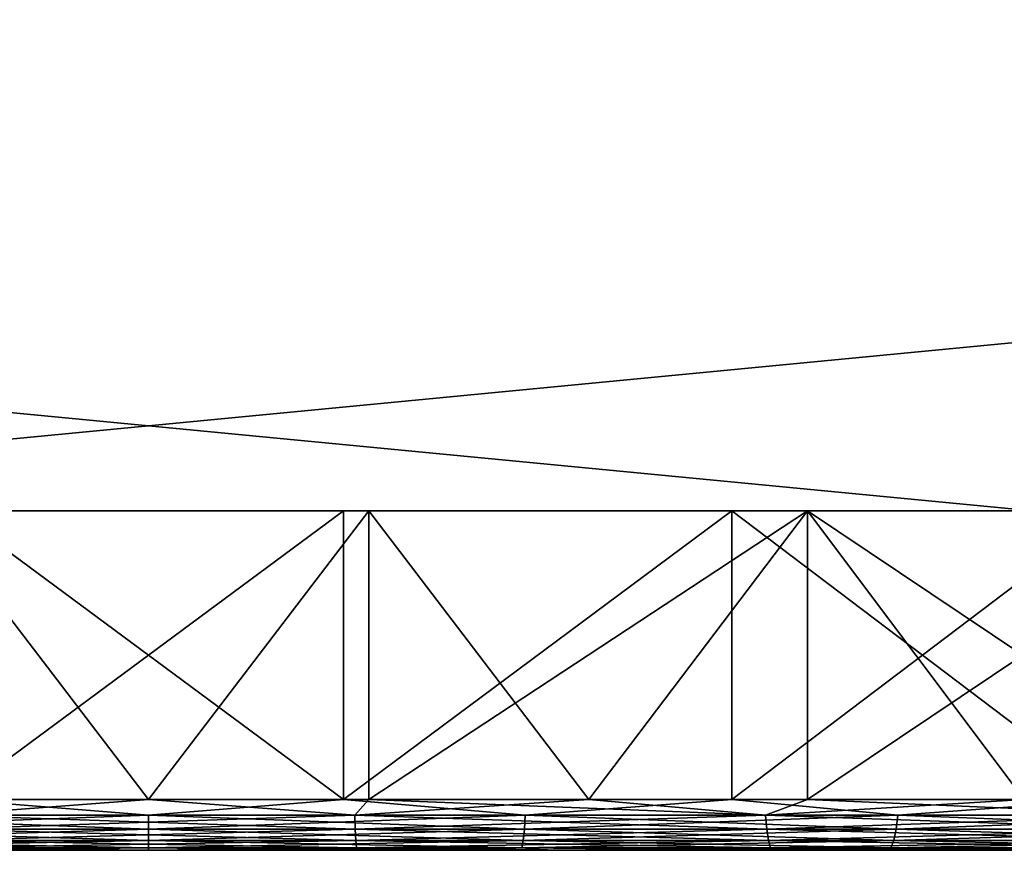
# Model space of a CAD drawing. Units: millimetres. Extents: x -28 to 328, y -5 to 216.
# Drawn here: x 299 to 305, y -5 to 0 of the extents above; entities that cross this region are included whole.
import ezdxf

# ---------------------------------------------------------------- set-up
doc = ezdxf.new("R2010")
doc.units = ezdxf.units.MM
doc.header["$LTSCALE"] = 81.481481
for name, color, linetype in [('192', 7, 'CONTINUOUS'), ('195', 7, 'CONTINUOUS'), ('197', 7, 'CONTINUOUS'), ('202', 7, 'CONTINUOUS'), ('203', 7, 'CONTINUOUS'), ('204', 7, 'CONTINUOUS'), ('205', 7, 'CONTINUOUS'), ('206', 7, 'CONTINUOUS'), ('207', 7, 'CONTINUOUS'), ('208', 7, 'CONTINUOUS'), ('209', 7, 'CONTINUOUS'), ('210', 7, 'CONTINUOUS'), ('211', 7, 'CONTINUOUS')]:
    doc.layers.add(name, color=color, linetype=linetype)

msp = doc.modelspace()

# ---------------------------------------------------------------- linework, layer by layer
at = {"layer": '192', "color": 7, "linetype": 'CONTINUOUS', "true_color": 0xaaaaaa}
for points in [[(272.5, -5, 26), (327.5, -5, 26), (327.4712, -5, 26.2927), (272.5, -5, 26)], [(327.5, -5, 26), (272.5, -5, 26), (297.4591, -5, 24.1668), (327.5, -5, 26)], [(272.5288, -5, -26.2927), (327.5, -5, -26), (272.5, -5, -26), (272.5288, -5, -26.2927)], [(272.5, -5, -26), (327.5, -5, -26), (302.5409, -5, -24.1668), (272.5, -5, -26)], [(297.4592, -5, -24.1668), (272.5, -5, -26), (300, -5, -24.3), (297.4592, -5, -24.1668)], [(300, -5, -24.3), (272.5, -5, -26), (302.5409, -5, -24.1668), (300, -5, -24.3)], [(272.5288, -5, 26.2927), (272.5, -5, 26), (327.4712, -5, 26.2927), (272.5288, -5, 26.2927)], [(327.4712, -5, -26.2927), (327.5, -5, -26), (272.5288, -5, -26.2927), (327.4712, -5, -26.2927)], [(272.6142, -5, -26.574), (327.4712, -5, -26.2927), (272.5288, -5, -26.2927), (272.6142, -5, -26.574)], [(272.6142, -5, 26.574), (272.5288, -5, 26.2927), (327.3858, -5, 26.574), (272.6142, -5, 26.574)], [(327.3858, -5, 26.574), (272.5288, -5, 26.2927), (327.4712, -5, 26.2927), (327.3858, -5, 26.574)], [(327.3858, -5, -26.574), (327.4712, -5, -26.2927), (272.6142, -5, -26.574), (327.3858, -5, -26.574)], [(272.7527, -5, -26.8333), (327.3858, -5, -26.574), (272.6142, -5, -26.574), (272.7527, -5, -26.8333)], [(272.7527, -5, 26.8333), (272.6142, -5, 26.574), (327.2473, -5, 26.8333), (272.7527, -5, 26.8333)], [(327.2473, -5, 26.8333), (272.6142, -5, 26.574), (327.3858, -5, 26.574), (327.2473, -5, 26.8333)], [(327.2473, -5, -26.8333), (327.3858, -5, -26.574), (272.7527, -5, -26.8333), (327.2473, -5, -26.8333)], [(272.9393, -5, -27.0607), (327.2473, -5, -26.8333), (272.7527, -5, -26.8333), (272.9393, -5, -27.0607)], [(272.9393, -5, 27.0607), (272.7527, -5, 26.8333), (327.0607, -5, 27.0607), (272.9393, -5, 27.0607)], [(327.0607, -5, 27.0607), (272.7527, -5, 26.8333), (327.2473, -5, 26.8333), (327.0607, -5, 27.0607)], [(327.0607, -5, -27.0607), (327.2473, -5, -26.8333), (272.9393, -5, -27.0607), (327.0607, -5, -27.0607)], [(273.1667, -5, -27.2473), (327.0607, -5, -27.0607), (272.9393, -5, -27.0607), (273.1667, -5, -27.2473)], [(273.1667, -5, 27.2473), (272.9393, -5, 27.0607), (326.8333, -5, 27.2473), (273.1667, -5, 27.2473)], [(326.8333, -5, 27.2473), (272.9393, -5, 27.0607), (327.0607, -5, 27.0607), (326.8333, -5, 27.2473)], [(326.8333, -5, -27.2473), (327.0607, -5, -27.0607), (273.1667, -5, -27.2473), (326.8333, -5, -27.2473)], [(273.426, -5, -27.3858), (326.8333, -5, -27.2473), (273.1667, -5, -27.2473), (273.426, -5, -27.3858)], [(273.426, -5, 27.3858), (273.1667, -5, 27.2473), (326.574, -5, 27.3858), (273.426, -5, 27.3858)], [(326.574, -5, 27.3858), (273.1667, -5, 27.2473), (326.8333, -5, 27.2473), (326.574, -5, 27.3858)], [(326.574, -5, -27.3858), (326.8333, -5, -27.2473), (273.426, -5, -27.3858), (326.574, -5, -27.3858)], [(273.7073, -5, -27.4712), (326.574, -5, -27.3858), (273.426, -5, -27.3858), (273.7073, -5, -27.4712)], [(273.7073, -5, 27.4712), (273.426, -5, 27.3858), (326.2927, -5, 27.4712), (273.7073, -5, 27.4712)], [(326.2927, -5, 27.4712), (273.426, -5, 27.3858), (326.574, -5, 27.3858), (326.2927, -5, 27.4712)], [(326.2927, -5, -27.4712), (326.574, -5, -27.3858), (273.7073, -5, -27.4712), (326.2927, -5, -27.4712)], [(274, -5, -27.5), (326.2927, -5, -27.4712), (273.7073, -5, -27.4712), (274, -5, -27.5)], [(274, -5, 27.5), (273.7073, -5, 27.4712), (326, -5, 27.5), (274, -5, 27.5)], [(326, -5, 27.5), (273.7073, -5, 27.4712), (326.2927, -5, 27.4712), (326, -5, 27.5)], [(326, -5, -27.5), (326.2927, -5, -27.4712), (274, -5, -27.5), (326, -5, -27.5)], [(300, -5, 24.3), (327.5, -5, 26), (297.4591, -5, 24.1668), (300, -5, 24.3)], [(302.5408, -5, 24.1668), (327.5, -5, 26), (300, -5, 24.3), (302.5408, -5, 24.1668)], [(305.0539, -5, 23.7686), (327.5, -5, 26), (302.5408, -5, 24.1668), (305.0539, -5, 23.7686)], [(302.5409, -5, -24.1668), (327.5, -5, -26), (305.0539, -5, -23.7686), (302.5409, -5, -24.1668)]]:
    msp.add_3dface(points, dxfattribs=at)
at = {"layer": '195', "color": 7, "linetype": 'CONTINUOUS', "true_color": 0xaaaaaa}
for points in [[(274, -5, 27.5), (326, -5, 27.5), (274, 0, 27.5), (274, -5, 27.5)], [(326, -5, 27.5), (326, 0, 27.5), (274, 0, 27.5), (326, -5, 27.5)]]:
    msp.add_3dface(points, dxfattribs=at)
at = {"layer": '197', "color": 7, "linetype": 'CONTINUOUS', "true_color": 0xaaaaaa}
for points in [[(326, -5, -27.5), (274, -5, -27.5), (326, 0, -27.5), (326, -5, -27.5)], [(274, -5, -27.5), (274, 0, -27.5), (326, 0, -27.5), (274, -5, -27.5)]]:
    msp.add_3dface(points, dxfattribs=at)
at = {"layer": '202', "color": 7, "linetype": 'CONTINUOUS', "true_color": 0xaaaaaa}
for points in [[(291.1164, -3, 22.2953), (288.7583, -3, 21.2043), (308.8836, -3, 22.2953), (291.1164, -3, 22.2953)], [(308.8836, -3, 22.2953), (288.7583, -3, 21.2043), (298.8497, -3, 21.2188), (308.8836, -3, 22.2953)], [(308.8836, -3, -22.2953), (311.2417, -3, -21.2043), (291.1164, -3, -22.2953), (308.8836, -3, -22.2953)], [(291.1164, -3, -22.2953), (311.2417, -3, -21.2043), (301.1503, -3, -21.2188), (291.1164, -3, -22.2953)], [(293.5792, -3, -23.1252), (308.8836, -3, -22.2953), (291.1164, -3, -22.2953), (293.5792, -3, -23.1252)], [(298.8497, -3, -21.2188), (291.1164, -3, -22.2953), (301.1503, -3, -21.2188), (298.8497, -3, -21.2188)], [(293.5792, -3, 23.1252), (291.1164, -3, 22.2953), (306.4208, -3, 23.1252), (293.5792, -3, 23.1252)], [(306.4208, -3, 23.1252), (291.1164, -3, 22.2953), (308.8836, -3, 22.2953), (306.4208, -3, 23.1252)], [(306.4208, -3, -23.1252), (308.8836, -3, -22.2953), (293.5792, -3, -23.1252), (306.4208, -3, -23.1252)], [(296.1173, -3, -23.6839), (306.4208, -3, -23.1252), (293.5792, -3, -23.1252), (296.1173, -3, -23.6839)], [(296.1173, -3, 23.6839), (293.5792, -3, 23.1252), (303.8827, -3, 23.6839), (296.1173, -3, 23.6839)], [(303.8827, -3, 23.6839), (293.5792, -3, 23.1252), (306.4208, -3, 23.1252), (303.8827, -3, 23.6839)], [(303.8827, -3, -23.6839), (306.4208, -3, -23.1252), (296.1173, -3, -23.6839), (303.8827, -3, -23.6839)], [(298.7008, -3, -23.9648), (303.8827, -3, -23.6839), (296.1173, -3, -23.6839), (298.7008, -3, -23.9648)], [(298.7008, -3, 23.9648), (296.1173, -3, 23.6839), (301.2992, -3, 23.9648), (298.7008, -3, 23.9648)], [(301.2992, -3, 23.9648), (296.1173, -3, 23.6839), (303.8827, -3, 23.6839), (301.2992, -3, 23.9648)], [(301.2992, -3, -23.9648), (303.8827, -3, -23.6839), (298.7008, -3, -23.9648), (301.2992, -3, -23.9648)], [(301.1503, -3, 21.2188), (308.8836, -3, 22.2953), (298.8497, -3, 21.2188), (301.1503, -3, 21.2188)], [(301.1503, -3, -21.2188), (311.2417, -3, -21.2043), (303.4378, -3, -20.9701), (301.1503, -3, -21.2188)], [(311.2417, -3, 21.2043), (308.8836, -3, 22.2953), (301.1503, -3, 21.2188), (311.2417, -3, 21.2043)], [(303.4378, -3, 20.9701), (311.2417, -3, 21.2043), (301.1503, -3, 21.2188), (303.4378, -3, 20.9701)], [(311.2417, -3, -21.2043), (313.4682, -3, -19.8647), (303.4378, -3, -20.9701), (311.2417, -3, -21.2043)], [(303.4378, -3, -20.9701), (313.4682, -3, -19.8647), (305.685, -3, -20.4754), (303.4378, -3, -20.9701)], [(305.685, -3, 20.4754), (311.2417, -3, 21.2043), (303.4378, -3, 20.9701), (305.685, -3, 20.4754)]]:
    msp.add_3dface(points, dxfattribs=at)
at = {"layer": '203', "color": 7, "linetype": 'CONTINUOUS', "true_color": 0xaaaaaa}
for points in [[(298.7007, -4.7, 23.9648), (298.7008, -3, 23.9648), (300, -4.7, 24), (298.7007, -4.7, 23.9648)], [(298.7008, -3, 23.9648), (301.2992, -3, 23.9648), (300, -4.7, 24), (298.7008, -3, 23.9648)], [(300, -4.7, 24), (301.2992, -3, 23.9648), (301.2993, -4.7, 23.9648), (300, -4.7, 24)], [(301.2992, -3, 23.9648), (303.8827, -3, 23.6839), (301.2993, -4.7, 23.9648), (301.2992, -3, 23.9648)], [(301.2993, -4.7, 23.9648), (303.8827, -3, 23.6839), (302.5949, -4.7, 23.8593), (301.2993, -4.7, 23.9648)], [(302.5949, -4.7, 23.8593), (303.8827, -3, 23.6839), (303.8828, -4.7, 23.6838), (302.5949, -4.7, 23.8593)], [(303.8827, -3, 23.6839), (306.4208, -3, 23.1252), (303.8828, -4.7, 23.6838), (303.8827, -3, 23.6839)], [(303.8828, -4.7, 23.6838), (306.4208, -3, 23.1252), (305.1593, -4.7, 23.4389), (303.8828, -4.7, 23.6838)]]:
    msp.add_3dface(points, dxfattribs=at)
at = {"layer": '204', "color": 7, "linetype": 'CONTINUOUS', "true_color": 0xaaaaaa}
for points in [[(300, -4.7, -24), (298.7008, -3, -23.9648), (298.7007, -4.7, -23.9648), (300, -4.7, -24)], [(301.2992, -3, -23.9648), (298.7008, -3, -23.9648), (300, -4.7, -24), (301.2992, -3, -23.9648)], [(301.2993, -4.7, -23.9648), (301.2992, -3, -23.9648), (300, -4.7, -24), (301.2993, -4.7, -23.9648)], [(303.8827, -3, -23.6839), (301.2992, -3, -23.9648), (302.5949, -4.7, -23.8593), (303.8827, -3, -23.6839)], [(302.5949, -4.7, -23.8593), (301.2992, -3, -23.9648), (301.2993, -4.7, -23.9648), (302.5949, -4.7, -23.8593)], [(303.8828, -4.7, -23.6838), (303.8827, -3, -23.6839), (302.5949, -4.7, -23.8593), (303.8828, -4.7, -23.6838)], [(306.4208, -3, -23.1252), (303.8827, -3, -23.6839), (306.4207, -4.7, -23.1252), (306.4208, -3, -23.1252)], [(306.4207, -4.7, -23.1252), (303.8827, -3, -23.6839), (305.1593, -4.7, -23.4389), (306.4207, -4.7, -23.1252)], [(305.1593, -4.7, -23.4389), (303.8827, -3, -23.6839), (303.8828, -4.7, -23.6838), (305.1593, -4.7, -23.4389)]]:
    msp.add_3dface(points, dxfattribs=at)
at = {"layer": '205', "color": 7, "linetype": 'CONTINUOUS', "true_color": 0xaaaaaa}
for points in [[(298.7007, -4.7, 23.9648), (300, -4.7, 24), (298.7837, -4.7924, 23.9838), (298.7007, -4.7, 23.9648)], [(300, -4.7, 24), (301.2163, -4.7924, 23.9838), (298.7837, -4.7924, 23.9838), (300, -4.7, 24)], [(300, -4.7, 24), (301.2993, -4.7, 23.9648), (301.2163, -4.7924, 23.9838), (300, -4.7, 24)], [(301.2993, -4.7, 23.9648), (302.5949, -4.7, 23.8593), (301.2163, -4.7924, 23.9838), (301.2993, -4.7, 23.9648)], [(302.5949, -4.7, 23.8593), (303.6365, -4.7924, 23.7377), (301.2163, -4.7924, 23.9838), (302.5949, -4.7, 23.8593)], [(302.5949, -4.7, 23.8593), (303.8828, -4.7, 23.6838), (303.6365, -4.7924, 23.7377), (302.5949, -4.7, 23.8593)], [(303.8828, -4.7, 23.6838), (305.1593, -4.7, 23.4389), (303.6365, -4.7924, 23.7377), (303.8828, -4.7, 23.6838)], [(305.1593, -4.7, 23.4389), (306.0193, -4.7924, 23.248), (303.6365, -4.7924, 23.7377), (305.1593, -4.7, 23.4389)], [(301.2185, -4.8762, 24.0263), (298.7815, -4.8762, 24.0263), (301.2163, -4.7924, 23.9838), (301.2185, -4.8762, 24.0263)], [(301.2163, -4.7924, 23.9838), (298.7815, -4.8762, 24.0263), (298.7837, -4.7924, 23.9838), (301.2163, -4.7924, 23.9838)], [(303.6365, -4.7924, 23.7377), (301.2185, -4.8762, 24.0263), (301.2163, -4.7924, 23.9838), (303.6365, -4.7924, 23.7377)], [(303.6429, -4.8762, 23.7798), (301.2185, -4.8762, 24.0263), (303.6365, -4.7924, 23.7377), (303.6429, -4.8762, 23.7798)], [(306.0193, -4.7924, 23.248), (303.6429, -4.8762, 23.7798), (303.6365, -4.7924, 23.7377), (306.0193, -4.7924, 23.248)], [(306.03, -4.8762, 23.2892), (303.6429, -4.8762, 23.7798), (306.0193, -4.7924, 23.248), (306.03, -4.8762, 23.2892)], [(301.2218, -4.9426, 24.0926), (298.7782, -4.9426, 24.0926), (301.2185, -4.8762, 24.0263), (301.2218, -4.9426, 24.0926)], [(301.2185, -4.8762, 24.0263), (298.7782, -4.9426, 24.0926), (298.7815, -4.8762, 24.0263), (301.2185, -4.8762, 24.0263)], [(303.6429, -4.8762, 23.7798), (301.2218, -4.9426, 24.0926), (301.2185, -4.8762, 24.0263), (303.6429, -4.8762, 23.7798)], [(303.653, -4.9426, 23.8454), (301.2218, -4.9426, 24.0926), (303.6429, -4.8762, 23.7798), (303.653, -4.9426, 23.8454)], [(306.03, -4.8762, 23.2892), (303.653, -4.9426, 23.8454), (303.6429, -4.8762, 23.7798), (306.03, -4.8762, 23.2892)], [(306.0466, -4.9426, 23.3535), (303.653, -4.9426, 23.8454), (306.03, -4.8762, 23.2892), (306.0466, -4.9426, 23.3535)], [(300, -5, 24.3), (297.4591, -5, 24.1668), (298.7739, -4.9853, 24.1762), (300, -5, 24.3)], [(301.2261, -4.9853, 24.1762), (298.7739, -4.9853, 24.1762), (301.2218, -4.9426, 24.0926), (301.2261, -4.9853, 24.1762)], [(301.2218, -4.9426, 24.0926), (298.7739, -4.9853, 24.1762), (298.7782, -4.9426, 24.0926), (301.2218, -4.9426, 24.0926)], [(301.2261, -4.9853, 24.1762), (300, -5, 24.3), (298.7739, -4.9853, 24.1762), (301.2261, -4.9853, 24.1762)], [(302.5408, -5, 24.1668), (300, -5, 24.3), (301.2261, -4.9853, 24.1762), (302.5408, -5, 24.1668)], [(303.653, -4.9426, 23.8454), (301.2261, -4.9853, 24.1762), (301.2218, -4.9426, 24.0926), (303.653, -4.9426, 23.8454)], [(303.6657, -4.9853, 23.9281), (301.2261, -4.9853, 24.1762), (303.653, -4.9426, 23.8454), (303.6657, -4.9853, 23.9281)], [(303.6657, -4.9853, 23.9281), (302.5408, -5, 24.1668), (301.2261, -4.9853, 24.1762), (303.6657, -4.9853, 23.9281)], [(305.0539, -5, 23.7686), (302.5408, -5, 24.1668), (303.6657, -4.9853, 23.9281), (305.0539, -5, 23.7686)], [(306.0466, -4.9426, 23.3535), (303.6657, -4.9853, 23.9281), (303.653, -4.9426, 23.8454), (306.0466, -4.9426, 23.3535)], [(306.0676, -4.9853, 23.4345), (303.6657, -4.9853, 23.9281), (306.0466, -4.9426, 23.3535), (306.0676, -4.9853, 23.4345)], [(306.0676, -4.9853, 23.4345), (305.0539, -5, 23.7686), (303.6657, -4.9853, 23.9281), (306.0676, -4.9853, 23.4345)]]:
    msp.add_3dface(points, dxfattribs=at)
at = {"layer": '206', "color": 7, "linetype": 'CONTINUOUS', "true_color": 0xaaaaaa}
for points in [[(300, -4.7, -24), (298.7007, -4.7, -23.9648), (298.7837, -4.7924, -23.9838), (300, -4.7, -24)], [(300, -4.7, -24), (298.7837, -4.7924, -23.9838), (301.2163, -4.7924, -23.9838), (300, -4.7, -24)], [(301.2993, -4.7, -23.9648), (300, -4.7, -24), (301.2163, -4.7924, -23.9838), (301.2993, -4.7, -23.9648)], [(301.2993, -4.7, -23.9648), (301.2163, -4.7924, -23.9838), (303.6365, -4.7924, -23.7377), (301.2993, -4.7, -23.9648)], [(302.5949, -4.7, -23.8593), (301.2993, -4.7, -23.9648), (303.6365, -4.7924, -23.7377), (302.5949, -4.7, -23.8593)], [(303.8828, -4.7, -23.6838), (302.5949, -4.7, -23.8593), (303.6365, -4.7924, -23.7377), (303.8828, -4.7, -23.6838)], [(303.8828, -4.7, -23.6838), (303.6365, -4.7924, -23.7377), (306.0193, -4.7924, -23.248), (303.8828, -4.7, -23.6838)], [(305.1593, -4.7, -23.4389), (303.8828, -4.7, -23.6838), (306.0193, -4.7924, -23.248), (305.1593, -4.7, -23.4389)], [(298.7815, -4.8762, -24.0263), (301.2185, -4.8762, -24.0263), (298.7837, -4.7924, -23.9838), (298.7815, -4.8762, -24.0263)], [(298.7837, -4.7924, -23.9838), (301.2185, -4.8762, -24.0263), (301.2163, -4.7924, -23.9838), (298.7837, -4.7924, -23.9838)], [(301.2185, -4.8762, -24.0263), (303.6429, -4.8762, -23.7798), (301.2163, -4.7924, -23.9838), (301.2185, -4.8762, -24.0263)], [(301.2163, -4.7924, -23.9838), (303.6429, -4.8762, -23.7798), (303.6365, -4.7924, -23.7377), (301.2163, -4.7924, -23.9838)], [(303.6429, -4.8762, -23.7798), (306.03, -4.8762, -23.2892), (303.6365, -4.7924, -23.7377), (303.6429, -4.8762, -23.7798)], [(303.6365, -4.7924, -23.7377), (306.03, -4.8762, -23.2892), (306.0193, -4.7924, -23.248), (303.6365, -4.7924, -23.7377)], [(298.7782, -4.9426, -24.0926), (301.2218, -4.9426, -24.0926), (298.7815, -4.8762, -24.0263), (298.7782, -4.9426, -24.0926)], [(298.7815, -4.8762, -24.0263), (301.2218, -4.9426, -24.0926), (301.2185, -4.8762, -24.0263), (298.7815, -4.8762, -24.0263)], [(301.2218, -4.9426, -24.0926), (303.653, -4.9426, -23.8454), (301.2185, -4.8762, -24.0263), (301.2218, -4.9426, -24.0926)], [(301.2185, -4.8762, -24.0263), (303.653, -4.9426, -23.8454), (303.6429, -4.8762, -23.7798), (301.2185, -4.8762, -24.0263)], [(303.653, -4.9426, -23.8454), (306.0466, -4.9426, -23.3535), (303.6429, -4.8762, -23.7798), (303.653, -4.9426, -23.8454)], [(303.6429, -4.8762, -23.7798), (306.0466, -4.9426, -23.3535), (306.03, -4.8762, -23.2892), (303.6429, -4.8762, -23.7798)], [(297.4592, -5, -24.1668), (300, -5, -24.3), (298.7739, -4.9853, -24.1762), (297.4592, -5, -24.1668)], [(298.7739, -4.9853, -24.1762), (301.2261, -4.9853, -24.1762), (298.7782, -4.9426, -24.0926), (298.7739, -4.9853, -24.1762)], [(298.7739, -4.9853, -24.1762), (300, -5, -24.3), (301.2261, -4.9853, -24.1762), (298.7739, -4.9853, -24.1762)], [(298.7782, -4.9426, -24.0926), (301.2261, -4.9853, -24.1762), (301.2218, -4.9426, -24.0926), (298.7782, -4.9426, -24.0926)], [(300, -5, -24.3), (302.5409, -5, -24.1668), (301.2261, -4.9853, -24.1762), (300, -5, -24.3)], [(301.2261, -4.9853, -24.1762), (303.6657, -4.9853, -23.9281), (301.2218, -4.9426, -24.0926), (301.2261, -4.9853, -24.1762)], [(301.2218, -4.9426, -24.0926), (303.6657, -4.9853, -23.9281), (303.653, -4.9426, -23.8454), (301.2218, -4.9426, -24.0926)], [(301.2261, -4.9853, -24.1762), (302.5409, -5, -24.1668), (303.6657, -4.9853, -23.9281), (301.2261, -4.9853, -24.1762)], [(302.5409, -5, -24.1668), (305.0539, -5, -23.7686), (303.6657, -4.9853, -23.9281), (302.5409, -5, -24.1668)], [(303.6657, -4.9853, -23.9281), (306.0676, -4.9853, -23.4345), (303.653, -4.9426, -23.8454), (303.6657, -4.9853, -23.9281)], [(303.653, -4.9426, -23.8454), (306.0676, -4.9853, -23.4345), (306.0466, -4.9426, -23.3535), (303.653, -4.9426, -23.8454)], [(303.6657, -4.9853, -23.9281), (305.0539, -5, -23.7686), (306.0676, -4.9853, -23.4345), (303.6657, -4.9853, -23.9281)]]:
    msp.add_3dface(points, dxfattribs=at)
at = {"layer": '207', "color": 7, "linetype": 'CONTINUOUS', "true_color": 0xaaaaaa}
for points in [[(301.1505, -4.7, 21.2188), (298.8497, -3, 21.2188), (298.8495, -4.7, 21.2188), (301.1505, -4.7, 21.2188)], [(301.1503, -3, 21.2188), (298.8497, -3, 21.2188), (301.1505, -4.7, 21.2188), (301.1503, -3, 21.2188)], [(303.4378, -3, 20.9701), (301.1503, -3, 21.2188), (301.1505, -4.7, 21.2188), (303.4378, -3, 20.9701)], [(303.4379, -4.7, 20.9701), (303.4378, -3, 20.9701), (301.1505, -4.7, 21.2188), (303.4379, -4.7, 20.9701)], [(305.685, -3, 20.4754), (303.4378, -3, 20.9701), (305.685, -4.7, 20.4754), (305.685, -3, 20.4754)], [(305.685, -4.7, 20.4754), (303.4378, -3, 20.9701), (303.4379, -4.7, 20.9701), (305.685, -4.7, 20.4754)]]:
    msp.add_3dface(points, dxfattribs=at)
at = {"layer": '208', "color": 7, "linetype": 'CONTINUOUS', "true_color": 0xaaaaaa}
for points in [[(298.8497, -3, -21.2188), (301.1503, -3, -21.2188), (298.8495, -4.7, -21.2188), (298.8497, -3, -21.2188)], [(298.8495, -4.7, -21.2188), (301.1503, -3, -21.2188), (301.1505, -4.7, -21.2188), (298.8495, -4.7, -21.2188)], [(301.1503, -3, -21.2188), (303.4378, -3, -20.9701), (301.1505, -4.7, -21.2188), (301.1503, -3, -21.2188)], [(301.1505, -4.7, -21.2188), (303.4378, -3, -20.9701), (303.4379, -4.7, -20.9701), (301.1505, -4.7, -21.2188)], [(303.4378, -3, -20.9701), (305.685, -3, -20.4754), (303.4379, -4.7, -20.9701), (303.4378, -3, -20.9701)], [(303.4379, -4.7, -20.9701), (305.685, -3, -20.4754), (305.685, -4.7, -20.4754), (303.4379, -4.7, -20.9701)]]:
    msp.add_3dface(points, dxfattribs=at)
at = {"layer": '209', "color": 7, "linetype": 'CONTINUOUS', "true_color": 0xaaaaaa}
for points in [[(300, -5, 20.95), (298.8249, -5, 20.917), (300, -5, -20.95), (300, -5, 20.95)], [(300, -5, -20.95), (298.8249, -5, 20.917), (298.8249, -5, -20.917), (300, -5, -20.95)], [(301.1751, -5, 20.917), (300, -5, 20.95), (301.1751, -5, -20.917), (301.1751, -5, 20.917)], [(301.1751, -5, -20.917), (300, -5, 20.95), (300, -5, -20.95), (301.1751, -5, -20.917)], [(302.3465, -5, 20.8182), (301.1751, -5, 20.917), (302.3465, -5, -20.8182), (302.3465, -5, 20.8182)], [(302.3465, -5, -20.8182), (301.1751, -5, 20.917), (301.1751, -5, -20.917), (302.3465, -5, -20.8182)], [(303.5105, -5, 20.6538), (302.3465, -5, 20.8182), (303.5106, -5, -20.6538), (303.5105, -5, 20.6538)], [(303.5106, -5, -20.6538), (302.3465, -5, 20.8182), (302.3465, -5, -20.8182), (303.5106, -5, -20.6538)], [(304.6635, -5, 20.4244), (303.5105, -5, 20.6538), (304.6635, -5, -20.4243), (304.6635, -5, 20.4244)], [(304.6635, -5, -20.4243), (303.5105, -5, 20.6538), (303.5106, -5, -20.6538), (304.6635, -5, -20.4243)], [(305.8018, -5, 20.1306), (304.6635, -5, 20.4244), (305.8018, -5, -20.1306), (305.8018, -5, 20.1306)], [(305.8018, -5, -20.1306), (304.6635, -5, 20.4244), (304.6635, -5, -20.4243), (305.8018, -5, -20.1306)]]:
    msp.add_3dface(points, dxfattribs=at)
at = {"layer": '210', "color": 7, "linetype": 'CONTINUOUS', "true_color": 0xaaaaaa}
for points in [[(298.8495, -4.7, 21.2188), (297.7803, -4.7927, 21.119), (300, -4.7927, 21.2353), (298.8495, -4.7, 21.2188)], [(301.1505, -4.7, 21.2188), (298.8495, -4.7, 21.2188), (300, -4.7927, 21.2353), (301.1505, -4.7, 21.2188)], [(301.1505, -4.7, 21.2188), (300, -4.7927, 21.2353), (302.2197, -4.7927, 21.119), (301.1505, -4.7, 21.2188)], [(303.4379, -4.7, 20.9701), (301.1505, -4.7, 21.2188), (302.2197, -4.7927, 21.119), (303.4379, -4.7, 20.9701)], [(303.4379, -4.7, 20.9701), (302.2197, -4.7927, 21.119), (304.4151, -4.7927, 20.7713), (303.4379, -4.7, 20.9701)], [(305.685, -4.7, 20.4754), (303.4379, -4.7, 20.9701), (304.4151, -4.7927, 20.7713), (305.685, -4.7, 20.4754)], [(305.685, -4.7, 20.4754), (304.4151, -4.7927, 20.7713), (306.5621, -4.7927, 20.196), (305.685, -4.7, 20.4754)], [(297.7848, -4.8764, 21.0766), (300, -4.8764, 21.1926), (297.7803, -4.7927, 21.119), (297.7848, -4.8764, 21.0766)], [(297.7803, -4.7927, 21.119), (300, -4.8764, 21.1926), (300, -4.7927, 21.2353), (297.7803, -4.7927, 21.119)], [(300, -4.8764, 21.1926), (302.2152, -4.8764, 21.0766), (300, -4.7927, 21.2353), (300, -4.8764, 21.1926)], [(300, -4.7927, 21.2353), (302.2152, -4.8764, 21.0766), (302.2197, -4.7927, 21.119), (300, -4.7927, 21.2353)], [(302.2152, -4.8764, 21.0766), (304.4062, -4.8764, 20.7295), (302.2197, -4.7927, 21.119), (302.2152, -4.8764, 21.0766)], [(302.2197, -4.7927, 21.119), (304.4062, -4.8764, 20.7295), (304.4151, -4.7927, 20.7713), (302.2197, -4.7927, 21.119)], [(304.4062, -4.8764, 20.7295), (306.5489, -4.8764, 20.1554), (304.4151, -4.7927, 20.7713), (304.4062, -4.8764, 20.7295)], [(304.4151, -4.7927, 20.7713), (306.5489, -4.8764, 20.1554), (306.5621, -4.7927, 20.196), (304.4151, -4.7927, 20.7713)], [(297.7917, -4.9428, 21.0105), (300, -4.9428, 21.1262), (297.7848, -4.8764, 21.0766), (297.7917, -4.9428, 21.0105)], [(297.7848, -4.8764, 21.0766), (300, -4.9428, 21.1262), (300, -4.8764, 21.1926), (297.7848, -4.8764, 21.0766)], [(300, -4.9428, 21.1262), (302.2083, -4.9428, 21.0105), (300, -4.8764, 21.1926), (300, -4.9428, 21.1262)], [(300, -4.8764, 21.1926), (302.2083, -4.9428, 21.0105), (302.2152, -4.8764, 21.0766), (300, -4.8764, 21.1926)], [(302.2083, -4.9428, 21.0105), (304.3924, -4.9428, 20.6645), (302.2152, -4.8764, 21.0766), (302.2083, -4.9428, 21.0105)], [(302.2152, -4.8764, 21.0766), (304.3924, -4.9428, 20.6645), (304.4062, -4.8764, 20.7295), (302.2152, -4.8764, 21.0766)], [(304.3924, -4.9428, 20.6645), (306.5283, -4.9428, 20.0922), (304.4062, -4.8764, 20.7295), (304.3924, -4.9428, 20.6645)], [(304.4062, -4.8764, 20.7295), (306.5283, -4.9428, 20.0922), (306.5489, -4.8764, 20.1554), (304.4062, -4.8764, 20.7295)], [(297.8005, -4.9854, 20.9272), (300, -4.9854, 21.0424), (297.7917, -4.9428, 21.0105), (297.8005, -4.9854, 20.9272)], [(297.7917, -4.9428, 21.0105), (300, -4.9854, 21.0424), (300, -4.9428, 21.1262), (297.7917, -4.9428, 21.0105)], [(298.8249, -5, 20.917), (300, -5, 20.95), (297.8005, -4.9854, 20.9272), (298.8249, -5, 20.917)], [(297.8005, -4.9854, 20.9272), (300, -5, 20.95), (300, -4.9854, 21.0424), (297.8005, -4.9854, 20.9272)], [(300, -4.9854, 21.0424), (302.1995, -4.9854, 20.9272), (300, -4.9428, 21.1262), (300, -4.9854, 21.0424)], [(300, -4.9428, 21.1262), (302.1995, -4.9854, 20.9272), (302.2083, -4.9428, 21.0105), (300, -4.9428, 21.1262)], [(300, -5, 20.95), (301.1751, -5, 20.917), (300, -4.9854, 21.0424), (300, -5, 20.95)], [(300, -4.9854, 21.0424), (301.1751, -5, 20.917), (302.1995, -4.9854, 20.9272), (300, -4.9854, 21.0424)], [(301.1751, -5, 20.917), (302.3465, -5, 20.8182), (302.1995, -4.9854, 20.9272), (301.1751, -5, 20.917)], [(302.1995, -4.9854, 20.9272), (304.375, -4.9854, 20.5826), (302.2083, -4.9428, 21.0105), (302.1995, -4.9854, 20.9272)], [(302.3465, -5, 20.8182), (303.5105, -5, 20.6538), (302.1995, -4.9854, 20.9272), (302.3465, -5, 20.8182)], [(302.1995, -4.9854, 20.9272), (303.5105, -5, 20.6538), (304.375, -4.9854, 20.5826), (302.1995, -4.9854, 20.9272)], [(302.2083, -4.9428, 21.0105), (304.375, -4.9854, 20.5826), (304.3924, -4.9428, 20.6645), (302.2083, -4.9428, 21.0105)], [(303.5105, -5, 20.6538), (304.6635, -5, 20.4244), (304.375, -4.9854, 20.5826), (303.5105, -5, 20.6538)], [(304.375, -4.9854, 20.5826), (306.5025, -4.9854, 20.0125), (304.3924, -4.9428, 20.6645), (304.375, -4.9854, 20.5826)], [(304.6635, -5, 20.4244), (305.8018, -5, 20.1306), (304.375, -4.9854, 20.5826), (304.6635, -5, 20.4244)], [(304.375, -4.9854, 20.5826), (305.8018, -5, 20.1306), (306.5025, -4.9854, 20.0125), (304.375, -4.9854, 20.5826)], [(304.3924, -4.9428, 20.6645), (306.5025, -4.9854, 20.0125), (306.5283, -4.9428, 20.0922), (304.3924, -4.9428, 20.6645)]]:
    msp.add_3dface(points, dxfattribs=at)
at = {"layer": '211', "color": 7, "linetype": 'CONTINUOUS', "true_color": 0xaaaaaa}
for points in [[(298.8495, -4.7, -21.2188), (300, -4.7927, -21.2353), (297.7803, -4.7927, -21.119), (298.8495, -4.7, -21.2188)], [(298.8495, -4.7, -21.2188), (301.1505, -4.7, -21.2188), (300, -4.7927, -21.2353), (298.8495, -4.7, -21.2188)], [(301.1505, -4.7, -21.2188), (302.2197, -4.7927, -21.119), (300, -4.7927, -21.2353), (301.1505, -4.7, -21.2188)], [(301.1505, -4.7, -21.2188), (303.4379, -4.7, -20.9701), (302.2197, -4.7927, -21.119), (301.1505, -4.7, -21.2188)], [(303.4379, -4.7, -20.9701), (304.4151, -4.7927, -20.7713), (302.2197, -4.7927, -21.119), (303.4379, -4.7, -20.9701)], [(303.4379, -4.7, -20.9701), (305.685, -4.7, -20.4754), (304.4151, -4.7927, -20.7713), (303.4379, -4.7, -20.9701)], [(305.685, -4.7, -20.4754), (306.5621, -4.7927, -20.196), (304.4151, -4.7927, -20.7713), (305.685, -4.7, -20.4754)], [(300, -4.7927, -21.2353), (297.7848, -4.8764, -21.0766), (297.7803, -4.7927, -21.119), (300, -4.7927, -21.2353)], [(300, -4.8764, -21.1926), (297.7848, -4.8764, -21.0766), (300, -4.7927, -21.2353), (300, -4.8764, -21.1926)], [(302.2152, -4.8764, -21.0766), (300, -4.8764, -21.1926), (302.2197, -4.7927, -21.119), (302.2152, -4.8764, -21.0766)], [(302.2197, -4.7927, -21.119), (300, -4.8764, -21.1926), (300, -4.7927, -21.2353), (302.2197, -4.7927, -21.119)], [(304.4062, -4.8764, -20.7295), (302.2152, -4.8764, -21.0766), (304.4151, -4.7927, -20.7713), (304.4062, -4.8764, -20.7295)], [(304.4151, -4.7927, -20.7713), (302.2152, -4.8764, -21.0766), (302.2197, -4.7927, -21.119), (304.4151, -4.7927, -20.7713)], [(306.5489, -4.8764, -20.1554), (304.4062, -4.8764, -20.7295), (306.5621, -4.7927, -20.196), (306.5489, -4.8764, -20.1554)], [(306.5621, -4.7927, -20.196), (304.4062, -4.8764, -20.7295), (304.4151, -4.7927, -20.7713), (306.5621, -4.7927, -20.196)], [(300, -4.8764, -21.1926), (297.7917, -4.9428, -21.0105), (297.7848, -4.8764, -21.0766), (300, -4.8764, -21.1926)], [(300, -4.9428, -21.1262), (297.7917, -4.9428, -21.0105), (300, -4.8764, -21.1926), (300, -4.9428, -21.1262)], [(302.2083, -4.9428, -21.0105), (300, -4.9428, -21.1262), (302.2152, -4.8764, -21.0766), (302.2083, -4.9428, -21.0105)], [(302.2152, -4.8764, -21.0766), (300, -4.9428, -21.1262), (300, -4.8764, -21.1926), (302.2152, -4.8764, -21.0766)], [(304.3924, -4.9428, -20.6645), (302.2083, -4.9428, -21.0105), (304.4062, -4.8764, -20.7295), (304.3924, -4.9428, -20.6645)], [(304.4062, -4.8764, -20.7295), (302.2083, -4.9428, -21.0105), (302.2152, -4.8764, -21.0766), (304.4062, -4.8764, -20.7295)], [(306.5283, -4.9428, -20.0922), (304.3924, -4.9428, -20.6645), (306.5489, -4.8764, -20.1554), (306.5283, -4.9428, -20.0922)], [(306.5489, -4.8764, -20.1554), (304.3924, -4.9428, -20.6645), (304.4062, -4.8764, -20.7295), (306.5489, -4.8764, -20.1554)], [(300, -4.9428, -21.1262), (297.8005, -4.9854, -20.9272), (297.7917, -4.9428, -21.0105), (300, -4.9428, -21.1262)], [(300, -4.9854, -21.0424), (297.8005, -4.9854, -20.9272), (300, -4.9428, -21.1262), (300, -4.9854, -21.0424)], [(300, -4.9854, -21.0424), (298.8249, -5, -20.917), (297.8005, -4.9854, -20.9272), (300, -4.9854, -21.0424)], [(300, -5, -20.95), (298.8249, -5, -20.917), (300, -4.9854, -21.0424), (300, -5, -20.95)], [(302.1995, -4.9854, -20.9272), (300, -4.9854, -21.0424), (302.2083, -4.9428, -21.0105), (302.1995, -4.9854, -20.9272)], [(302.2083, -4.9428, -21.0105), (300, -4.9854, -21.0424), (300, -4.9428, -21.1262), (302.2083, -4.9428, -21.0105)], [(301.1751, -5, -20.917), (300, -5, -20.95), (302.1995, -4.9854, -20.9272), (301.1751, -5, -20.917)], [(302.1995, -4.9854, -20.9272), (300, -5, -20.95), (300, -4.9854, -21.0424), (302.1995, -4.9854, -20.9272)], [(302.3465, -5, -20.8182), (301.1751, -5, -20.917), (302.1995, -4.9854, -20.9272), (302.3465, -5, -20.8182)], [(304.375, -4.9854, -20.5826), (302.1995, -4.9854, -20.9272), (304.3924, -4.9428, -20.6645), (304.375, -4.9854, -20.5826)], [(304.3924, -4.9428, -20.6645), (302.1995, -4.9854, -20.9272), (302.2083, -4.9428, -21.0105), (304.3924, -4.9428, -20.6645)], [(304.375, -4.9854, -20.5826), (302.3465, -5, -20.8182), (302.1995, -4.9854, -20.9272), (304.375, -4.9854, -20.5826)], [(303.5106, -5, -20.6538), (302.3465, -5, -20.8182), (304.375, -4.9854, -20.5826), (303.5106, -5, -20.6538)], [(304.6635, -5, -20.4243), (303.5106, -5, -20.6538), (304.375, -4.9854, -20.5826), (304.6635, -5, -20.4243)], [(306.5025, -4.9854, -20.0125), (304.375, -4.9854, -20.5826), (306.5283, -4.9428, -20.0922), (306.5025, -4.9854, -20.0125)], [(306.5283, -4.9428, -20.0922), (304.375, -4.9854, -20.5826), (304.3924, -4.9428, -20.6645), (306.5283, -4.9428, -20.0922)], [(306.5025, -4.9854, -20.0125), (304.6635, -5, -20.4243), (304.375, -4.9854, -20.5826), (306.5025, -4.9854, -20.0125)], [(305.8018, -5, -20.1306), (304.6635, -5, -20.4243), (306.5025, -4.9854, -20.0125), (305.8018, -5, -20.1306)]]:
    msp.add_3dface(points, dxfattribs=at)

doc.saveas('drawing.dxf')
